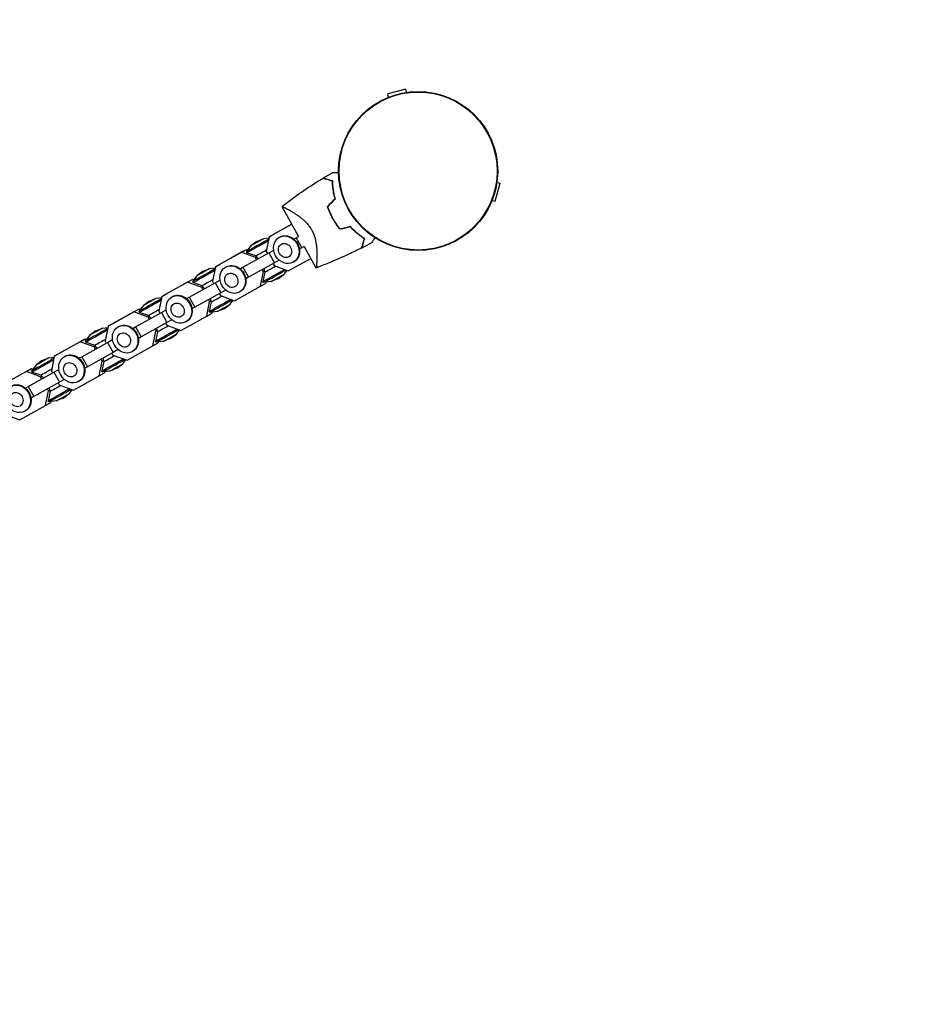
# Model space of a CAD drawing. Units: millimetres. Extents: x -1881 to 2963, y -2963 to 1881.
# Drawn here: x 804 to 1429, y -581 to 106 of the extents above; entities that cross this region are included whole.
import ezdxf

# ---------------------------------------------------------------- set-up
doc = ezdxf.new("R2010")
doc.units = ezdxf.units.MM
doc.header["$LTSCALE"] = 20
doc.linetypes.add('HIDDEN', pattern=[9.525, 6.35, -3.175])
for name, color, linetype in [('2d', 230, 'Continuous'), ('ASTM-BufferZone', 240, 'HIDDEN'), ('ASTM-SafetyZone', 64, 'HIDDEN')]:
    doc.layers.add(name, color=color, linetype=linetype)

msp = doc.modelspace()

# ---------------------------------------------------------------- linework, layer by layer
at = {"layer": '2d'}
for p, q in [((1073.42, 57.13), (1060.87, 53.76)), ((1074.01, 54.92), (1073.42, 57.13)), ((1061.46, 51.56), (1060.87, 53.76)), ((1135.76, -21.13), (1139.13, -8.58)), ((1136.92, -7.99), (1139.13, -8.58)), ((1133.56, -20.54), (1135.76, -21.13)), ((986.96, -24.75), (998.58, -45.66)), ((1022.23, -32.27), (1022.05, -32.37)), ((1022.14, -32.53), (1022.31, -32.43)), ((993.88, -37.2), (978.15, -45.94)), ((981.72, -43.88), (993.85, -37.14)), ((1006.6, -39.24), (1006.6, -39.24)), ((1026.68, -39.15), (1026.5, -39.25)), ((969.53, -49.08), (974.35, -47.15)), ((974.36, -47.15), (977.99, -46.71)), ((978.15, -45.94), (976.08, -56.2)), ((978.15, -45.94), (981.72, -43.88)), ((985.11, -46.32), (985.5, -46.09)), ((995.34, -47.42), (996.91, -46.6)), ((996.91, -46.6), (998.61, -45.66)), ((996.91, -46.6), (1000.83, -53.57)), ((944.26, -64.68), (962.29, -54.67)), ((958.72, -56.73), (962.29, -54.67)), ((965.37, -52.2), (962.14, -56.28)), ((962.29, -54.67), (963.16, -54.99)), ((969.53, -49.08), (965.37, -52.19)), ((1000.83, -53.57), (999.27, -54.38)), ((1002.49, -52.65), (1000.83, -53.57)), ((1002.47, -52.66), (1010.76, -67.59)), ((958.72, -56.73), (940.69, -66.74)), ((968.58, -60.36), (958.72, -56.73)), ((959.83, -67.19), (977.86, -57.18)), ((962.14, -56.28), (962.57, -57.04)), ((968.84, -59.26), (962.57, -57.05)), ((968.58, -60.36), (969.42, -59.88)), ((969.38, -61.79), (968.58, -60.36)), ((970.57, -61.11), (968.84, -59.26)), ((976.08, -56.2), (976.88, -57.63)), ((977.86, -57.18), (981.3, -55.24)), ((977.86, -57.18), (981.77, -64.15)), ((991.46, -69.66), (1007.09, -60.98)), ((932.07, -69.89), (936.89, -67.95)), ((936.9, -67.95), (940.53, -67.51)), ((940.69, -66.74), (938.62, -77.01)), ((940.69, -66.74), (944.26, -64.68)), ((947.65, -67.12), (948.04, -66.89)), ((958.15, -68.03), (957.86, -68.2)), ((957.87, -68.21), (959.83, -67.19)), ((959.83, -67.19), (963.74, -74.17)), ((981.77, -64.15), (963.74, -74.17)), ((974.52, -68.18), (975.17, -70.53)), ((980.83, -64.68), (981.59, -66.03)), ((981.59, -66.03), (991.46, -69.66)), ((985.2, -62.22), (981.77, -64.15)), ((995.08, -63.57), (995.47, -63.35)), ((906.8, -85.48), (924.83, -75.47)), ((921.26, -77.53), (924.83, -75.47)), ((927.91, -73), (924.69, -77.08)), ((924.83, -75.47), (925.7, -75.79)), ((932.07, -69.89), (927.91, -72.99)), ((963.74, -74.17), (961.81, -75.17)), ((972.03, -80.45), (974.1, -70.19)), ((974.1, -70.19), (973.34, -68.84)), ((975.17, -70.53), (973.79, -77.04)), ((974.1, -70.19), (974.94, -69.7)), ((984.21, -75.25), (979.39, -77.18)), ((984.21, -75.25), (988.37, -72.14)), ((988.38, -72.13), (990.58, -69.34)), ((921.26, -77.53), (903.23, -87.55)), ((931.13, -81.17), (921.26, -77.53)), ((922.37, -87.99), (940.4, -77.98)), ((924.69, -77.08), (925.12, -77.85)), ((931.39, -80.06), (925.12, -77.85)), ((931.13, -81.17), (931.96, -80.68)), ((931.93, -82.59), (931.13, -81.17)), ((933.12, -81.92), (931.39, -80.06)), ((938.62, -77.01), (939.42, -78.43)), ((940.4, -77.98), (943.84, -76.04)), ((940.4, -77.98), (944.32, -84.96)), ((954, -90.46), (972.03, -80.45)), ((972.03, -80.45), (975.6, -78.39)), ((974.22, -77.8), (973.79, -77.04)), ((979.39, -77.18), (974.23, -77.8)), ((975.75, -77.62), (975.6, -78.39)), ((894.62, -90.69), (899.43, -88.76)), ((899.44, -88.75), (903.07, -88.31)), ((903.23, -87.55), (901.16, -97.81)), ((903.23, -87.55), (906.8, -85.48)), ((910.19, -87.92), (910.59, -87.7)), ((920.69, -88.83), (920.4, -89)), ((920.42, -89.01), (922.37, -87.99)), ((922.37, -87.99), (926.29, -94.97)), ((944.32, -84.96), (926.29, -94.97)), ((937.06, -88.99), (937.71, -91.33)), ((943.37, -85.48), (944.13, -86.83)), ((944.13, -86.83), (954, -90.46)), ((947.74, -83.02), (944.32, -84.96)), ((957.62, -84.38), (958.01, -84.15)), ((890.45, -93.8), (887.23, -97.88)), ((894.62, -90.69), (890.46, -93.79)), ((926.29, -94.97), (924.36, -95.98)), ((934.57, -101.25), (936.64, -90.99)), ((936.64, -90.99), (935.88, -89.64)), ((937.71, -91.33), (936.34, -97.84)), ((936.64, -90.99), (937.48, -90.51)), ((946.76, -96.05), (941.94, -97.98)), ((946.76, -96.05), (950.91, -92.94)), ((950.92, -92.94), (953.13, -90.14)), ((883.8, -98.33), (865.77, -108.35)), ((869.34, -106.28), (887.37, -96.27)), ((883.8, -98.33), (887.37, -96.27)), ((893.67, -101.97), (883.8, -98.33)), ((884.91, -108.79), (902.94, -98.78)), ((887.23, -97.88), (887.66, -98.65)), ((887.37, -96.27), (888.25, -96.59)), ((893.93, -100.87), (887.66, -98.65)), ((893.67, -101.97), (894.51, -101.48)), ((894.47, -103.39), (893.67, -101.97)), ((895.66, -102.72), (893.93, -100.87)), ((901.16, -97.81), (901.96, -99.23)), ((902.94, -98.78), (906.38, -96.84)), ((902.94, -98.78), (906.86, -105.76)), ((916.54, -111.26), (934.57, -101.25)), ((934.57, -101.25), (938.14, -99.19)), ((936.77, -98.61), (936.34, -97.84)), ((941.93, -97.98), (936.77, -98.61)), ((938.3, -98.42), (938.14, -99.19)), ((857.16, -111.49), (861.98, -109.56)), ((861.98, -109.56), (865.62, -109.12)), ((865.77, -108.35), (863.7, -118.61)), ((865.77, -108.35), (869.34, -106.28)), ((872.74, -108.72), (873.13, -108.5)), ((883.23, -109.63), (882.94, -109.8)), ((882.96, -109.81), (884.91, -108.79)), ((884.91, -108.79), (888.83, -115.77)), ((906.86, -105.76), (888.83, -115.77)), ((899.6, -109.79), (900.25, -112.13)), ((905.92, -106.28), (906.67, -107.63)), ((906.67, -107.63), (916.54, -111.26)), ((910.29, -103.82), (906.86, -105.76)), ((920.16, -105.18), (920.55, -104.95)), ((852.99, -114.6), (849.77, -118.68)), ((857.16, -111.49), (853, -114.6)), ((888.83, -115.77), (886.9, -116.78)), ((897.11, -122.05), (899.18, -111.79)), ((899.18, -111.79), (898.42, -110.44)), ((900.25, -112.13), (898.88, -118.64)), ((899.18, -111.79), (900.02, -111.31)), ((909.3, -116.85), (913.46, -113.74)), ((913.46, -113.74), (915.67, -110.94)), ((846.34, -119.14), (828.31, -129.15)), ((831.88, -127.09), (849.91, -117.07)), ((846.34, -119.14), (849.91, -117.07)), ((856.21, -122.77), (846.34, -119.14)), ((847.46, -129.59), (865.49, -119.58)), ((849.77, -118.68), (850.2, -119.45)), ((849.91, -117.07), (850.79, -117.4)), ((856.47, -121.67), (850.2, -119.45)), ((856.21, -122.77), (857.05, -122.29)), ((857.01, -124.19), (856.21, -122.77)), ((858.2, -123.52), (856.47, -121.67)), ((863.7, -118.61), (864.5, -120.03)), ((865.49, -119.58), (868.92, -117.64)), ((865.49, -119.58), (869.4, -126.56)), ((879.08, -132.07), (897.11, -122.05)), ((897.11, -122.05), (900.68, -119.99)), ((899.31, -119.41), (898.88, -118.64)), ((904.47, -118.78), (899.31, -119.41)), ((900.84, -119.22), (900.68, -119.99)), ((909.3, -116.85), (904.48, -118.78)), ((819.7, -132.29), (824.52, -130.36)), ((824.53, -130.36), (828.16, -129.92)), ((828.31, -129.15), (826.24, -139.41)), ((828.31, -129.15), (831.88, -127.09)), ((835.28, -129.53), (835.67, -129.3)), ((845.77, -130.43), (845.48, -130.6)), ((845.5, -130.62), (847.46, -129.59)), ((847.46, -129.59), (851.37, -136.57)), ((869.4, -126.56), (851.37, -136.57)), ((868.46, -127.08), (869.22, -128.43)), ((869.22, -128.43), (879.08, -132.07)), ((872.83, -124.63), (869.4, -126.56)), ((882.7, -125.98), (883.09, -125.75)), ((815.54, -135.4), (812.31, -139.48)), ((819.7, -132.29), (815.54, -135.4)), ((851.37, -136.57), (849.44, -137.58)), ((859.66, -142.86), (861.72, -132.59)), ((861.72, -132.59), (860.97, -131.24)), ((862.79, -132.94), (861.42, -139.44)), ((861.72, -132.59), (862.56, -132.11)), ((862.14, -130.59), (862.79, -132.94)), ((871.84, -137.65), (876, -134.54)), ((876, -134.54), (878.21, -131.75)), ((808.89, -139.94), (790.86, -149.95)), ((794.43, -147.89), (812.46, -137.88)), ((808.89, -139.94), (812.46, -137.88)), ((818.75, -143.57), (808.89, -139.94)), ((810, -150.4), (828.03, -140.38)), ((812.31, -139.49), (812.74, -140.25)), ((812.46, -137.88), (813.33, -138.2)), ((819.01, -142.47), (812.74, -140.25)), ((818.75, -143.57), (819.59, -143.09)), ((819.55, -145), (818.75, -143.57)), ((820.74, -144.32), (819.01, -142.47)), ((826.24, -139.41), (827.04, -140.83)), ((828.03, -140.38), (831.46, -138.45)), ((828.03, -140.38), (831.94, -147.36)), ((841.63, -152.87), (859.66, -142.86)), ((859.66, -142.86), (863.23, -140.79)), ((861.85, -140.21), (861.42, -139.44)), ((867.01, -139.58), (861.85, -140.21)), ((863.38, -140.02), (863.23, -140.79)), ((871.84, -137.65), (867.02, -139.58)), ((808.04, -151.42), (810, -150.4)), ((810, -150.4), (813.91, -157.37)), ((831.94, -147.36), (813.91, -157.37)), ((831, -147.88), (831.76, -149.24)), ((831.76, -149.24), (841.63, -152.87)), ((835.37, -145.43), (831.94, -147.36)), ((845.24, -146.78), (845.64, -146.55)), ((808.31, -151.24), (808.02, -151.4)), ((813.91, -157.37), (811.98, -158.38)), ((822.2, -163.66), (824.27, -153.4)), ((824.27, -153.4), (823.51, -152.04)), ((825.34, -153.74), (823.96, -160.24)), ((824.27, -153.4), (825.11, -152.91)), ((824.68, -151.39), (825.34, -153.74)), ((834.38, -158.45), (838.54, -155.35)), ((838.55, -155.34), (840.75, -152.55)), ((804.17, -173.67), (822.2, -163.66)), ((822.2, -163.66), (825.77, -161.59)), ((824.39, -161.01), (823.96, -160.24)), ((829.56, -160.39), (824.39, -161.01)), ((825.92, -160.83), (825.77, -161.59)), ((834.38, -158.45), (829.56, -160.38)), ((794.3, -170.04), (804.17, -173.67)), ((807.79, -167.58), (808.18, -167.36))]:
    msp.add_line(p, q, dxfattribs=at)
for radius in [55.5, 55.28, 55.11]:
    msp.add_circle((1082, 0), radius, dxfattribs=at)
at = {"layer": '2d', "extrusion": (0, 0, -1)}
for centre, major_axis, ratio, start_param, end_param in [((970.83, -51.4), (-8.69, -4.88), 0.00745, -2.501985, -1.029258), ((969.86, -49.67), (4.5, 2.52), 0.00745, -0.056854, 2.112335), ((990.09, -54.95), (4.98, -8.63), 0.856893, 0.014453, 6.297638), ((990.48, -54.72), (-4.98, 8.63), 0.856893, 0, 3.141593), ((970.83, -51.4), (-8.69, -4.88), 0.00745, -1.029258, 0.018069), ((971.26, -52.17), (-8.69, -4.88), 0.00745, -1.029258, 0), ((969.86, -49.67), (-4.5, -2.52), 0.00745, -1.029258, 0.056854), ((971.26, -52.17), (-8.69, -4.88), 0.00745, -2.38317, -1.029258), ((989.21, -55.46), (2.58, -4.46), 0.856893, 0.014453, 6.297638), ((973.71, -56.53), (-4.87, -2.73), 0.00745, -1.029258, -0.006528), ((973.71, -56.53), (-4.87, -2.73), 0.00745, -2.126307, -1.029258), ((933.37, -72.2), (-8.69, -4.88), 0.00745, -2.501985, -1.029258), ((932.4, -70.48), (4.5, 2.52), 0.00745, -0.056854, 2.112335), ((952.63, -75.75), (4.98, -8.63), 0.856893, 0.014453, 6.297638), ((953.03, -75.52), (-4.98, 8.63), 0.856893, 0, 3.141593), ((933.37, -72.2), (-8.69, -4.88), 0.00745, -1.029258, 0.018069), ((933.8, -72.97), (-8.69, -4.88), 0.00745, -1.029258, 0), ((932.4, -70.48), (-4.5, -2.52), 0.00745, -1.029258, 0.056854), ((933.8, -72.97), (-8.69, -4.88), 0.00745, -2.38317, -1.029258), ((951.75, -76.26), (2.58, -4.46), 0.856893, 0.014453, 6.297638), ((936.25, -77.33), (-4.87, -2.73), 0.00745, -1.029258, -0.006528), ((936.25, -77.33), (-4.87, -2.73), 0.00745, -2.126307, -1.029258), ((895.92, -93.01), (-8.69, -4.88), 0.00745, -2.501985, -1.029258), ((894.95, -91.28), (4.5, 2.52), 0.00745, -0.056854, 2.112335), ((915.18, -96.55), (4.98, -8.63), 0.856893, 0.014453, 6.297638), ((915.57, -96.32), (-4.98, 8.63), 0.856893, 0, 3.141593), ((895.92, -93.01), (-8.69, -4.88), 0.00745, -1.029258, 0.018069), ((894.95, -91.28), (-4.5, -2.52), 0.00745, -1.029258, 0.056854), ((896.35, -93.77), (-8.69, -4.88), 0.00745, -2.38317, -1.029258), ((914.29, -97.06), (2.58, -4.46), 0.856893, 0.014453, 6.297638), ((896.35, -93.77), (-8.69, -4.88), 0.00745, -1.029258, 0), ((898.79, -98.13), (-4.87, -2.73), 0.00745, -1.029258, -0.006528), ((898.79, -98.13), (-4.87, -2.73), 0.00745, -2.126307, -1.029258), ((857.49, -112.08), (4.5, 2.52), 0.00745, -0.056854, 2.112335), ((877.72, -117.35), (4.98, -8.63), 0.856893, 0.014453, 6.297638), ((878.11, -117.13), (-4.98, 8.63), 0.856893, 0, 3.141593), ((858.46, -113.81), (-8.69, -4.88), 0.00745, -1.029258, 0.018069), ((857.49, -112.08), (-4.5, -2.52), 0.00745, -1.029258, 0.056854), ((858.46, -113.81), (-8.69, -4.88), 0.00745, -2.501985, -1.029258), ((858.89, -114.57), (-8.69, -4.88), 0.00745, -2.38317, -1.029258), ((876.83, -117.86), (2.58, -4.46), 0.856893, 0.014453, 6.297638), ((858.89, -114.57), (-8.69, -4.88), 0.00745, -1.029258, 0), ((861.34, -118.94), (-4.87, -2.73), 0.00745, -1.029258, -0.006528), ((861.34, -118.94), (-4.87, -2.73), 0.00745, -2.126307, -1.029258), ((820.03, -132.88), (4.5, 2.52), 0.00745, -0.056854, 2.112335), ((840.26, -138.15), (4.98, -8.63), 0.856893, 0.014453, 6.297638), ((840.65, -137.93), (-4.98, 8.63), 0.856893, 0, 3.141593), ((821, -134.61), (-8.69, -4.88), 0.00745, -1.029258, 0.018069), ((820.03, -132.88), (-4.5, -2.52), 0.00745, -1.029258, 0.056854), ((821, -134.61), (-8.69, -4.88), 0.00745, -2.501985, -1.029258), ((821.43, -135.38), (-8.69, -4.88), 0.00745, -2.38317, -1.029258), ((839.38, -138.66), (2.58, -4.46), 0.856893, 0.014453, 6.297638), ((821.43, -135.38), (-8.69, -4.88), 0.00745, -1.029258, 0), ((823.88, -139.74), (-4.87, -2.73), 0.00745, -1.029258, -0.006528), ((823.88, -139.74), (-4.87, -2.73), 0.00745, -2.126307, -1.029258), ((802.8, -158.95), (4.98, -8.63), 0.856893, 0.014453, 6.297638), ((803.2, -158.73), (-4.98, 8.63), 0.856893, 0, 3.141593), ((801.92, -159.47), (2.58, -4.46), 0.856893, 0.014453, 6.297638)]:
    msp.add_ellipse(centre, major_axis=major_axis, ratio=ratio, start_param=start_param, end_param=end_param, dxfattribs=at)
at = {"layer": '2d'}
for centre, major_axis, start_param, end_param in [((980.03, -67.8), (4.87, 2.73), -2.112335, -1.019815), ((982.48, -72.16), (8.69, 4.88), -2.112335, -0.762408), ((982.48, -72.16), (-8.69, -4.88), -0.006528, 1.029258), ((982.91, -72.93), (-8.69, -4.88), 0, 1.029258), ((980.03, -67.8), (-4.87, -2.73), -0.001822, 1.029258), ((982.91, -72.93), (8.69, 4.88), -2.112335, -0.647056), ((983.88, -74.66), (4.5, 2.52), -2.112335, -0.018069), ((983.88, -74.66), (-4.5, -2.52), 0.018069, 1.029258), ((942.58, -88.6), (4.87, 2.73), -2.112335, -1.019815), ((945.02, -92.96), (-8.69, -4.88), -0.006528, 1.029258), ((942.58, -88.6), (-4.87, -2.73), -0.001822, 1.029258), ((945.02, -92.96), (8.69, 4.88), -2.112335, -0.762408), ((945.45, -93.73), (8.69, 4.88), -2.112335, -0.647056), ((946.42, -95.46), (4.5, 2.52), -2.112335, -0.018069), ((945.45, -93.73), (-8.69, -4.88), 0, 1.029258), ((946.42, -95.46), (-4.5, -2.52), 0.018069, 1.029258), ((905.12, -109.4), (4.87, 2.73), -2.112335, -1.019815), ((907.57, -113.77), (-8.69, -4.88), -0.006528, 1.029258), ((905.12, -109.4), (-4.87, -2.73), -0.001822, 1.029258), ((907.57, -113.77), (8.69, 4.88), -2.112335, -0.762408), ((908, -114.53), (8.69, 4.88), -2.112335, -0.647056), ((908.97, -116.26), (4.5, 2.52), -2.112335, -0.018069), ((908, -114.53), (-8.69, -4.88), 0, 1.029258), ((908.97, -116.26), (-4.5, -2.52), 0.018069, 1.029258), ((867.66, -130.2), (4.87, 2.73), -2.112335, -1.019815), ((870.11, -134.57), (-8.69, -4.88), -0.006528, 1.029258), ((867.66, -130.2), (-4.87, -2.73), -0.001822, 1.029258), ((870.11, -134.57), (8.69, 4.88), -2.112335, -0.762408), ((870.54, -135.33), (8.69, 4.88), -2.112335, -0.647056), ((871.51, -137.06), (4.5, 2.52), -2.112335, -0.018069), ((870.54, -135.33), (-8.69, -4.88), 0, 1.029258), ((871.51, -137.06), (-4.5, -2.52), 0.018069, 1.029258), ((830.2, -151.01), (4.87, 2.73), -2.112335, -1.019815), ((832.65, -155.37), (-8.69, -4.88), -0.006528, 1.029258), ((830.2, -151.01), (-4.87, -2.73), -0.001822, 1.029258), ((832.65, -155.37), (8.69, 4.88), -2.112335, -0.762408), ((833.08, -156.13), (8.69, 4.88), -2.112335, -0.647056), ((834.05, -157.86), (4.5, 2.52), -2.112335, -0.018069), ((833.08, -156.13), (-8.69, -4.88), 0, 1.029258), ((834.05, -157.86), (-4.5, -2.52), 0.018069, 1.029258)]:
    msp.add_ellipse(centre, major_axis=major_axis, ratio=0.00745, start_param=start_param, end_param=end_param, dxfattribs=at)
for points, knots in [([(986.98, -24.74), (989.4, -22.86), (991.86, -21.01), (998.56, -16.13), (1002.86, -13.16), (1010.02, -8.5), (1012.85, -6.72), (1015.7, -5)], [0.016067, 0.016067, 0.016067, 0.016067, 9.2333, 9.2333, 24.884098, 24.884098, 34.885433, 34.885433, 34.885433, 34.885433]), ([(1015.7, -5), (1015.7, -5), (1015.7, -5), (1015.71, -5), (1015.71, -5), (1015.73, -5.01), (1015.73, -5.01), (1015.75, -5.01), (1015.75, -5.01), (1015.76, -5.01), (1015.76, -5.02), (1015.82, -5.03), (1015.96, -5.07), (1016.3, -5.17), (1016.44, -5.21), (1016.74, -5.3), (1016.92, -5.35), (1017.48, -5.51), (1017.92, -5.63), (1019.41, -6.06), (1020.62, -6.4), (1022, -6.8)], [0.02748902, 0.02748902, 0.02748902, 0.02748902, 0.03088582, 0.03088582, 0.03431758, 0.03431758, 0.03603346, 0.03603346, 0.0368914, 0.0368914, 0.03774934, 0.03774934, 0.0411811, 0.0411811, 0.04289698, 0.04289698, 0.04461285, 0.04461285, 0.04804461, 0.04804461, 0.05490813, 0.05490813, 0.05490813, 0.05490813]), ([(1015.95, -4.85), (1015.95, -4.85), (1015.95, -4.85), (1015.96, -4.85), (1015.96, -4.85), (1015.98, -4.86), (1015.98, -4.86), (1015.99, -4.86), (1016, -4.86), (1016.01, -4.86), (1016.01, -4.87), (1016.06, -4.88), (1016.2, -4.92), (1016.54, -5.02), (1016.67, -5.05), (1016.97, -5.14), (1017.14, -5.19), (1017.7, -5.35), (1018.14, -5.47), (1019.62, -5.9), (1020.82, -6.24), (1022.2, -6.63)], [0.0274582, 0.0274582, 0.0274582, 0.0274582, 0.03088331, 0.03088331, 0.03430842, 0.03430842, 0.03602097, 0.03602097, 0.03687725, 0.03687725, 0.03773353, 0.03773353, 0.04115863, 0.04115863, 0.04287119, 0.04287119, 0.04458374, 0.04458374, 0.04800885, 0.04800885, 0.05485906, 0.05485906, 0.05485906, 0.05485906]), ([(1022, -6.8), (1022.02, -7.66), (1022.06, -8.59), (1022.21, -10.54), (1022.31, -11.57), (1022.61, -13.73), (1022.81, -14.87), (1023.29, -17.18), (1023.58, -18.36), (1023.93, -19.56)], [0, 0, 0, 0, 0.0039809, 0.0039809, 0.00796179, 0.00796179, 0.01194269, 0.01194269, 0.01592358, 0.01592358, 0.01592358, 0.01592358]), ([(1022.2, -6.63), (1022.21, -7.51), (1022.25, -8.45), (1022.39, -10.44), (1022.5, -11.49), (1022.73, -13.14), (1022.82, -13.7), (1023.01, -14.85), (1023.13, -15.43), (1023.5, -17.19), (1023.8, -18.4), (1024.15, -19.62)], [0, 0, 0, 0, 0.00404768, 0.00404768, 0.00809536, 0.00809536, 0.0101192, 0.0101192, 0.01214304, 0.01214304, 0.01619072, 0.01619072, 0.01619072, 0.01619072]), ([(1022.53, -0.99), (1022.53, -0.99), (1022.53, -0.99), (1022.55, -0.99), (1022.56, -0.99), (1022.58, -0.99), (1022.6, -0.99), (1022.64, -0.99), (1022.71, -0.99), (1022.81, -0.99), (1022.94, -0.99), (1023.01, -1), (1023.4, -1), (1023.84, -1.01), (1024.9, -1.03), (1025.53, -1.04), (1026.32, -1.05), (1026.41, -1.05), (1026.51, -1.05)], [0.03029254, 0.03029254, 0.03029254, 0.03029254, 0.03788491, 0.03788491, 0.0416811, 0.0416811, 0.04263015, 0.04263015, 0.0435792, 0.04452824, 0.04452824, 0.04547729, 0.04547729, 0.04927348, 0.04927348, 0.05306967, 0.05306967, 0.05359337, 0.05359337, 0.05359337, 0.05359337]), ([(986.97, -24.75), (986.97, -24.75), (986.97, -24.75), (986.97, -24.75), (986.97, -24.75), (986.99, -24.73), (987.01, -24.72), (987.06, -24.71), (987.1, -24.71), (987.2, -24.73), (987.26, -24.75), (987.62, -24.86), (988.08, -25.06), (988.84, -25.44), (989.01, -25.52), (989.35, -25.7), (989.53, -25.79), (990.09, -26.08), (990.49, -26.3), (991.36, -26.78), (991.82, -27.04), (992.55, -27.46), (992.81, -27.61), (993.32, -27.91), (993.58, -28.06), (994.9, -28.87), (996.04, -29.59), (997.82, -30.81), (998.43, -31.25), (999.67, -32.17), (1000.29, -32.66), (1001.54, -33.69), (1002.16, -34.24), (1003.4, -35.42), (1004.02, -36.05), (1005.21, -37.38), (1005.78, -38.08), (1006.59, -39.2), (1006.85, -39.59), (1007.23, -40.18), (1007.35, -40.38), (1007.59, -40.78), (1007.71, -40.99), (1007.82, -41.19)], [0.13373667, 0.13373667, 0.13373667, 0.13373667, 0.13375945, 0.13375945, 0.13515596, 0.13515596, 0.13655247, 0.13655247, 0.13794899, 0.13794899, 0.1393455, 0.1393455, 0.14493156, 0.14493156, 0.14632808, 0.14632808, 0.14772459, 0.14772459, 0.15051762, 0.15051762, 0.15331065, 0.15331065, 0.15470716, 0.15470716, 0.15610368, 0.15610368, 0.16168974, 0.16168974, 0.16448277, 0.16448277, 0.16727579, 0.16727579, 0.17006882, 0.17006882, 0.17286185, 0.17286185, 0.17565488, 0.17565488, 0.1770514, 0.1770514, 0.17774965, 0.17774965, 0.17844791, 0.17844791, 0.17844791, 0.17844791]), ([(1022.44, -33.08), (1021.68, -31.7), (1020.99, -30.32), (1020.07, -28.21), (1019.78, -27.5), (1019.23, -26.08), (1018.98, -25.36), (1018.74, -24.65)], [0.009318793, 0.009318793, 0.009318793, 0.009318793, 0.013978791, 0.013978791, 0.016308789, 0.016308789, 0.018638788, 0.018638788, 0.018638788, 0.018638788]), ([(1022.61, -32.98), (1021.86, -31.63), (1021.19, -30.27), (1020.28, -28.2), (1019.99, -27.5), (1019.46, -26.11), (1019.2, -25.41), (1018.97, -24.71)], [0.009150117, 0.009150117, 0.009150117, 0.009150117, 0.013725915, 0.013725915, 0.016013815, 0.016013815, 0.018301714, 0.018301714, 0.018301714, 0.018301714]), ([(1027.63, -40.67), (1026.68, -39.52), (1025.76, -38.31), (1024.46, -36.41), (1024.04, -35.77), (1023.42, -34.77), (1023.22, -34.44), (1022.82, -33.76), (1022.63, -33.42), (1022.44, -33.08)], [0, 0, 0, 0, 0.004659396, 0.004659396, 0.006989095, 0.006989095, 0.008153944, 0.008153944, 0.009318793, 0.009318793, 0.009318793, 0.009318793]), ([(1027.71, -40.44), (1026.77, -39.31), (1025.87, -38.12), (1024.6, -36.26), (1024.18, -35.62), (1023.58, -34.65), (1023.38, -34.32), (1022.99, -33.65), (1022.8, -33.32), (1022.61, -32.98)], [0, 0, 0, 0, 0.004575061, 0.004575061, 0.006862592, 0.006862592, 0.008006357, 0.008006357, 0.009150122, 0.009150122, 0.009150122, 0.009150122]), ([(1007.82, -41.19), (1008.28, -42.02), (1008.68, -42.86), (1009.2, -44.13), (1009.36, -44.56), (1009.66, -45.41), (1009.8, -45.85), (1010.18, -47.14), (1010.39, -47.99), (1010.73, -49.66), (1010.87, -50.48), (1011.09, -52.09), (1011.17, -52.89), (1011.3, -54.42), (1011.35, -55.16), (1011.45, -57.32), (1011.46, -58.66), (1011.44, -60.22), (1011.43, -60.52), (1011.42, -61.12), (1011.41, -61.41), (1011.38, -62.25), (1011.36, -62.78), (1011.28, -64.25), (1011.22, -65.1), (1011.13, -65.95), (1011.11, -66.11), (1011.08, -66.41), (1011.06, -66.54), (1011.01, -66.92), (1010.97, -67.12), (1010.9, -67.42), (1010.86, -67.51), (1010.81, -67.57), (1010.79, -67.58), (1010.76, -67.59), (1010.75, -67.59), (1010.75, -67.59), (1010.75, -67.59), (1010.75, -67.59)], [0, 0, 0, 0, 0.00278347, 0.00278347, 0.0041752, 0.0041752, 0.00556694, 0.00556694, 0.0083504, 0.0083504, 0.01113387, 0.01113387, 0.01391734, 0.01391734, 0.01670081, 0.01670081, 0.02226775, 0.02226775, 0.02365948, 0.02365948, 0.02505121, 0.02505121, 0.02783468, 0.02783468, 0.03340162, 0.03340162, 0.03479335, 0.03479335, 0.03618509, 0.03618509, 0.03896855, 0.03896855, 0.04175202, 0.04175202, 0.04314376, 0.04314376, 0.04453549, 0.04453549, 0.04453807, 0.04453807, 0.04453807, 0.04453807]), ([(1044.51, -47.34), (1043.79, -46.87), (1043.03, -46.34), (1041.44, -45.19), (1040.63, -44.55), (1038.95, -43.15), (1038.09, -42.39), (1036.39, -40.76), (1035.54, -39.89), (1034.7, -38.95)], [0, 0, 0, 0, 0.0039809, 0.0039809, 0.00796179, 0.00796179, 0.01194269, 0.01194269, 0.01592358, 0.01592358, 0.01592358, 0.01592358]), ([(1044.76, -47.26), (1044.02, -46.78), (1043.24, -46.26), (1041.63, -45.08), (1040.8, -44.44), (1039.52, -43.37), (1039.08, -43), (1038.22, -42.22), (1037.78, -41.82), (1036.48, -40.57), (1035.62, -39.68), (1034.76, -38.73)], [0, 0, 0, 0, 0.00404768, 0.00404768, 0.00809536, 0.00809536, 0.0101192, 0.0101192, 0.01214304, 0.01214304, 0.01619072, 0.01619072, 0.01619072, 0.01619072]), ([(1042.71, -53.64), (1042.71, -53.64), (1042.71, -53.64), (1042.71, -53.63), (1042.72, -53.63), (1042.72, -53.61), (1042.72, -53.61), (1042.72, -53.59), (1042.73, -53.59), (1042.73, -53.58), (1042.73, -53.58), (1042.75, -53.52), (1042.79, -53.37), (1042.88, -53.04), (1042.92, -52.9), (1043.01, -52.6), (1043.06, -52.42), (1043.22, -51.86), (1043.35, -51.42), (1043.77, -49.93), (1044.12, -48.72), (1044.51, -47.34)], [0.02748902, 0.02748902, 0.02748902, 0.02748902, 0.03088582, 0.03088582, 0.03431758, 0.03431758, 0.03603346, 0.03603346, 0.0368914, 0.0368914, 0.03774934, 0.03774934, 0.0411811, 0.0411811, 0.04289698, 0.04289698, 0.04461285, 0.04461285, 0.04804461, 0.04804461, 0.05490813, 0.05490813, 0.05490813, 0.05490813]), ([(1042.97, -53.51), (1042.97, -53.51), (1042.97, -53.51), (1042.97, -53.5), (1042.97, -53.49), (1042.98, -53.48), (1042.98, -53.47), (1042.98, -53.46), (1042.98, -53.46), (1042.99, -53.45), (1042.99, -53.45), (1043, -53.39), (1043.04, -53.25), (1043.14, -52.92), (1043.18, -52.79), (1043.26, -52.48), (1043.31, -52.31), (1043.47, -51.75), (1043.6, -51.31), (1044.02, -49.84), (1044.36, -48.64), (1044.76, -47.26)], [0.0274582, 0.0274582, 0.0274582, 0.0274582, 0.03088331, 0.03088331, 0.03430842, 0.03430842, 0.03602097, 0.03602097, 0.03687725, 0.03687725, 0.03773353, 0.03773353, 0.04115863, 0.04115863, 0.04287119, 0.04287119, 0.04458374, 0.04458374, 0.04800885, 0.04800885, 0.05485906, 0.05485906, 0.05485906, 0.05485906]), ([(1051.77, -46.55), (1051.72, -46.63), (1051.67, -46.71), (1051.27, -47.39), (1050.95, -47.93), (1050.53, -48.62), (1050.4, -48.84), (1050.18, -49.21), (1050.08, -49.37), (1049.92, -49.63), (1049.86, -49.73), (1049.8, -49.84), (1049.78, -49.87), (1049.76, -49.91), (1049.75, -49.91), (1049.74, -49.93), (1049.74, -49.94), (1049.73, -49.96), (1049.73, -49.96), (1049.73, -49.96)], [0.00704627, 0.00704627, 0.00704627, 0.00704627, 0.00757315, 0.00757315, 0.01135972, 0.01135972, 0.013253, 0.013253, 0.01514629, 0.01514629, 0.01703958, 0.01703958, 0.01798622, 0.01798622, 0.01893286, 0.01893286, 0.02271944, 0.02271944, 0.03029258, 0.03029258, 0.03029258, 0.03029258]), ([(1042.71, -53.64), (1039.74, -55.15), (1036.74, -56.61), (1028.99, -60.22), (1024.2, -62.31), (1017.94, -64.84), (1016.51, -65.4), (1014.36, -66.24), (1013.64, -66.51), (1012.56, -66.92), (1012.2, -67.05), (1011.66, -67.26), (1011.48, -67.32), (1011.21, -67.42), (1011.12, -67.46), (1010.98, -67.51), (1010.94, -67.52), (1010.87, -67.55), (1010.84, -67.56), (1010.81, -67.57), (1010.8, -67.57), (1010.78, -67.58), (1010.78, -67.58), (1010.78, -67.58)], [0, 0, 0, 0, 10.001335, 10.001335, 25.652133, 25.652133, 30.268367, 30.268367, 32.576984, 32.576984, 33.731356, 33.731356, 34.308549, 34.308549, 34.597147, 34.597147, 34.741446, 34.741446, 34.813595, 34.813595, 34.84967, 34.84967, 34.862298, 34.862298, 34.862298, 34.862298])]:
    msp.add_open_spline(points, degree=3, knots=knots, dxfattribs=at)
for points in [[(1015.95, -4.85), (1018.12, -3.53), (1020.32, -2.25), (1022.53, -0.99)], [(1023.93, -19.56), (1022.19, -21.26), (1020.46, -22.96), (1018.74, -24.65)], [(1024.15, -19.62), (1022.42, -21.32), (1020.69, -23.02), (1018.97, -24.71)], [(1034.7, -38.95), (1032.34, -39.53), (1029.98, -40.1), (1027.63, -40.67)], [(1034.76, -38.73), (1032.4, -39.31), (1030.05, -39.88), (1027.71, -40.44)], [(1042.97, -53.51), (1045.24, -52.36), (1047.49, -51.17), (1049.73, -49.96)]]:
    msp.add_open_spline(points, degree=3, dxfattribs=at)
at = {"layer": 'ASTM-BufferZone', "flags": 128}
msp.add_lwpolyline([(802.73, 929.97, -0.502484), (2053, 0, -0.110545), (1960.35, -413.93, 0.148548), (1883.67, -937.39, -0.037389), (1894.5, -1082, -0.475546), (726.05, -2032.71, 0.102748), (355.95, -2032.71, -0.475546), (-812.5, -1082, -0.037389), (-801.67, -937.39, 0.148548), (-878.35, -413.93, -0.110545), (-971, 0, -0.502484), (279.27, 929.97, 0.14691)], format="xyb", close=True, dxfattribs=at)
at = {"layer": 'ASTM-SafetyZone', "flags": 128}
msp.add_lwpolyline([(541, 1801.52, -0.502484), (2963, 0, -0.110545), (2783.52, -801.86, -0.037389), (2804.5, -1082, -0.475546), (541, -2923.7, -0.475546), (-1722.5, -1082, -0.037389), (-1701.52, -801.86, -0.110545), (-1881, 0, -0.502484)], format="xyb", close=True, dxfattribs=at)

doc.saveas('drawing.dxf')
